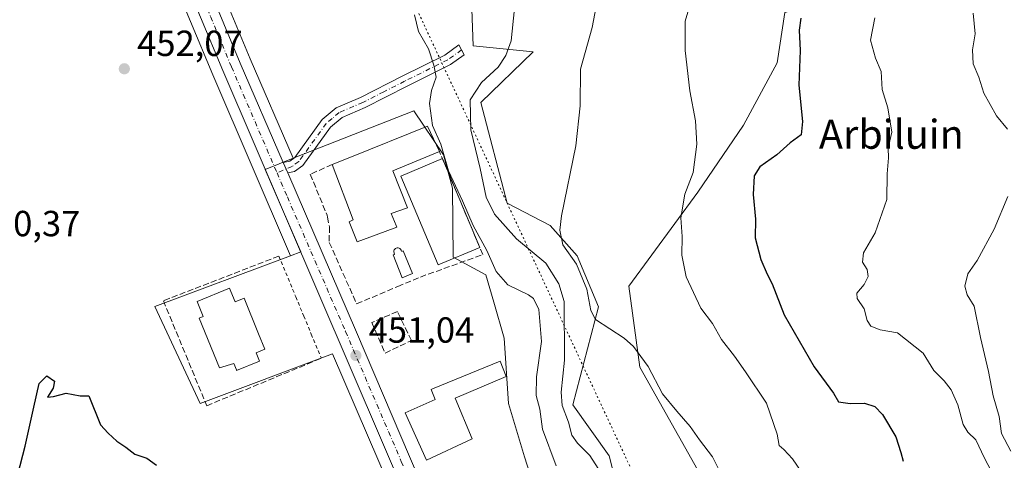
# Model space of a CAD drawing. Units: metres. Extents: x 573337 to 576778, y 4728821 to 4731171.
# Drawn here: x 575852 to 576124, y 4729306 to 4729428 of the extents above; entities that cross this region are included whole.
import ezdxf
from ezdxf.enums import TextEntityAlignment as Align

# ---------------------------------------------------------------- set-up
doc = ezdxf.new("R2010")
doc.units = ezdxf.units.M
doc.header["$MEASUREMENT"] = 0
for name, pattern in [('DGN Style 2', [1.6480167562047852, 0.988810053722871, -0.6592067024819142]), ('DGN Style 3', [2.307223458686699, 1.648016756204785, -0.6592067024819142]), ('DGN Style 4', [2.6384748266838614, 1.318413404963828, -0.6592067024819142, 0.001648016756204785, -0.6592067024819142]), ('DGN Style 5', [1.1536117293433497, 0.4944050268614355, -0.6592067024819142])]:
    doc.linetypes.add(name, pattern=pattern)
for name, color, linetype, lineweight in [('Alambrada', 7, 'DGN Style 2', 0), ('Camino Cxs', 7, 'Continuous', 0), ('Camino eje', 30, 'DGN Style 4', 13), ('Carretera de calzada única Cxs', 7, 'Continuous', 13), ('Carretera de calzada única eje', 7, 'DGN Style 4', 0), ('Cultivos herbáceos CxS', 92, 'Continuous', 0), ('Cultivos leñosos CxS', 92, 'Continuous', 0), ('Curva de nivel maestra', 30, 'Continuous', 30), ('Curva de nivel normal', 30, 'Continuous', 0), ('Edificación Cxs', 1, 'Continuous', 13), ('Matorral CxS', 135, 'Continuous', 0), ('Muro lineal', 1, 'DGN Style 3', 13), ('Núcleo urbano CxS', 7, 'Continuous', 0), ('Pastizal CxS', 92, 'Continuous', 0), ('Piscina CxS', 4, 'Continuous', 0), ('Pista deportiva Cxs', 7, 'Continuous', 0), ('Punto de cota en terreno', 7, 'Continuous', 0), ('Rótulo de punto de cota en terreno', 7, 'Continuous', 0), ('Tendido', 6, 'Continuous', 0), ('Texto cartográfico', 7, 'Continuous', 0), ('Vía pecuaria eje', 92, 'DGN Style 5', 0)]:
    doc.layers.add(name, color=color, linetype=linetype, lineweight=lineweight)
doc.styles.add('Style-Arial', font='txt')

# ---------------------------------------------------------------- blocks, each defined once
blk = doc.blocks.new('*U17')
at = {"layer": 'Matorral CxS', "color": 135, "linetype": 'Continuous', "lineweight": 0}
blk.add_polyline3d([(576111.1256999997, 4729144.953299999, 458.7448000000004), (576099.2982999999, 4729162.9977, 461.5874999999942), (576085.8859000001, 4729183.569900001, 464.7837), (576084.6503, 4729185.4365, 465.0825999999943), (576084.6426999997, 4729185.447899999, 465.084400000007), (576082.3037, 4729186.074899999, 464.9587000000029), (576077.7119000005, 4729188.062100001, 465.122199999998), (576076.2605, 4729188.2347, 465.0062999999937), (576083.7701000003, 4729198.6863, 467.2666000000027), (576073.0343000004, 4729230.680299999, 467.6039000000019), (576079.6697000006, 4729241.206700001, 469.7832000000053), (576063.3680999996, 4729262.8585, 465.9361999999965), (576054.0268999999, 4729281.785499999, 464.2544999999955), (576044.4363000002, 4729296.172900001, 464.0095000000001), (576039.6162999999, 4729303.3881, 463.7988000000041), (576023.6562999999, 4729331.741699999, 464.5114999999933), (576020.5460999999, 4729354.139900001, 466.8222999999998), (576039.6179000001, 4729380.103900001, 470.3117000000057), (576052.2220999999, 4729398.5305, 472.2051000000066), (576061.5453000005, 4729415.781300001, 473.7449999999953), (576063.6047, 4729429.649499999, 474.3000000000029)], dxfattribs=at)
blk = doc.blocks.new('5PATER')
at = {"layer": 'Cultivos leñosos CxS', "linetype": 'Continuous', "lineweight": 0}
h = blk.add_hatch(color=51, dxfattribs=at)
edge = h.paths.add_edge_path()
edge.add_ellipse((0, 0), major_axis=(-0.1095731443231308, -0.1110710700762829), ratio=0.9994222409660322, start_angle=0, end_angle=360)
blk = doc.blocks.new('*U29')
at = {"layer": 'Carretera de calzada única Cxs', "color": 7, "linetype": 'Continuous', "lineweight": 13}
for points in [[(575901.7600999996, 4729443.390100001, 453.1233999999968), (575913.3201000001, 4729415.6501, 453.0339999999997), (575925.1700999998, 4729388.2601, 452.5486999999994), (575926.4200999998, 4729385.360099999, 452.4833999999974), (575945.4200999998, 4729341.4301, 452.639599999995), (575974.9801000003, 4729272.1501, 450.2072000000044), (575997.8300999999, 4729216.6801, 450.3310999999958), (576001.6101000002, 4729207.9801, 450.795499999993), (576003.4301000005, 4729203.800100001, 450.7654000000039), (576013.5701000001, 4729180.380100001, 455.9070999999968), (576025.6700999998, 4729154.4001, 451.1346000000049), (576038.6901000004, 4729127.460100001, 450.132700000002)], [(576032.4600999998, 4729128.3301, 449.763300000006), (576020.9200999998, 4729152.1501, 450.110799999995), (576008.7801000001, 4729178.2301, 461.5963000000047), (575993.0100999996, 4729214.6501, 449.7627000000066), (575970.1401000004, 4729270.110099999, 450.5810999999958), (575908.5000999998, 4729413.590100001, 453.0319000000018), (575896.1901000004, 4729443.140100001, 452.8853999999993)]]:
    blk.add_polyline3d(points, dxfattribs=at)

msp = doc.modelspace()

# ---------------------------------------------------------------- linework, layer by layer
at = {"layer": 'Alambrada', "color": 7, "linetype": 'DGN Style 2', "lineweight": 0}
msp.add_polyline3d([(575923.9801000003, 4729362.4101, 452.5957000000053), (575928.6401000004, 4729351.220100001, 451.6913999999961), (575930.8501000004, 4729345.890100001, 451.5838999999978), (575932.9200999998, 4729340.9101, 451.6603999999934), (575935.7100999998, 4729334.2401, 451.5706000000064)], dxfattribs=at)
at = {"layer": 'Camino Cxs', "color": 7, "linetype": 'Continuous', "lineweight": 0, "extrusion": (0.008183259442436063, -0.01898516190645167, 0.9997862761071907), "elevation": -84622.80477058268, "flags": 128}
msp.add_lwpolyline([(2400916.625056562, 4114269.761558957), (2400916.625056562, 4114272.92016056)], dxfattribs=at)
at = {"layer": 'Camino Cxs', "color": 7, "linetype": 'Continuous', "lineweight": 0}
msp.add_polyline3d([(575926.4200999998, 4729385.360099999, 452.4833999999974), (575925.1700999998, 4729388.2601, 452.5486999999994), (575927.0301000001, 4729388.620100001, 452.5635000000038), (575928.3501000004, 4729389.630100001, 452.6389000000054), (575935.9301000005, 4729400.100099999, 453.0610000000015), (575939.8000999996, 4729403.360099999, 453.2255000000005), (575946.5201000003, 4729406.220100001, 453.5761000000057), (575958.0000999998, 4729412.050100001, 454.3628999999929), (575969.8000999996, 4729417.9001, 456.5381000000052), (575973.6596999997, 4729420.675100001, 457.9343999999983), (575975.1524999999, 4729417.9497, 458.4018000000069), (575971.3901000004, 4729415.2501, 457.5694999999978), (575959.3901000004, 4729409.300100001, 454.3772999999928), (575947.8300999999, 4729403.420100001, 453.5363000000071), (575941.4301000005, 4729400.700099999, 453.1796999999933), (575938.2100999998, 4729397.9801, 452.956600000005), (575930.5900999998, 4729387.460100001, 452.7204999999958), (575928.3300999999, 4729385.7301, 452.5522999999957)], close=True, dxfattribs=at)
msp.add_polyline3d([(575925.1700999998, 4729388.2601, 452.5486999999994), (575927.0301000001, 4729388.620100001, 452.5635000000038), (575928.3501000004, 4729389.630100001, 452.6389000000054), (575935.9301000005, 4729400.100099999, 453.0610000000015), (575939.8000999996, 4729403.360099999, 453.2255000000005), (575946.5201000003, 4729406.220100001, 453.5761000000057), (575958.0000999998, 4729412.050100001, 454.3628999999929), (575969.8000999996, 4729417.9001, 456.5381000000052), (575973.6596999997, 4729420.675100001, 457.9343999999983), (575975.1524999999, 4729417.9497, 458.4018000000069), (575971.3901000004, 4729415.2501, 457.5694999999978), (575959.3901000004, 4729409.300100001, 454.3772999999928), (575947.8300999999, 4729403.420100001, 453.5363000000071), (575941.4301000005, 4729400.700099999, 453.1796999999933), (575938.2100999998, 4729397.9801, 452.956600000005), (575930.5900999998, 4729387.460100001, 452.7204999999958), (575928.3300999999, 4729385.7301, 452.5522999999957), (575926.4200999998, 4729385.360099999, 452.4833999999974)], dxfattribs=at)
at = {"layer": 'Camino eje', "color": 30, "linetype": 'DGN Style 4', "lineweight": 13}
msp.add_polyline3d([(575974.4071000004, 4729419.3103, 458.1016999999993), (575970.5950999996, 4729416.575099999, 456.9294999999984), (575958.6951000001, 4729410.675100001, 454.3671000000032), (575952.9550999999, 4729407.7601, 453.8797999999952), (575947.1750999996, 4729404.8201, 453.5500999999931), (575940.6151000002, 4729402.030099999, 453.1941999999981), (575938.6801000005, 4729400.4001, 453.078999999998), (575937.0701000001, 4729399.040100001, 452.9790999999968), (575929.4700999996, 4729388.545100001, 452.6587), (575927.6801000005, 4729387.175100001, 452.5181000000011), (575923.4698999999, 4729385.382300001, 452.493100000007)], dxfattribs=at)
at = {"layer": 'Carretera de calzada única Cxs', "color": 7, "linetype": 'Continuous', "lineweight": 13, "extrusion": (0.008183259442436063, -0.01898516190645167, 0.9997862761071907), "elevation": -84622.80477058268, "flags": 128}
msp.add_lwpolyline([(2400916.625056562, 4114269.761558957), (2400916.625056562, 4114272.92016056)], dxfattribs=at)
at = {"layer": 'Carretera de calzada única Cxs', "color": 7, "linetype": 'Continuous', "lineweight": 13}
for points in [[(575894.9533000002, 4729490.2305, 453.3542000000016), (575893.7669000002, 4729487.1063, 453.1404999999941), (575892.6448999997, 4729479.772500001, 452.9958000000043), (575892.2600999996, 4729477.380100001, 453.0032999999967), (575892.1601, 4729473.960100001, 453.0543000000035), (575892.4401000004, 4729471.4901, 453.071299999996), (575896.0000999998, 4729456.840100001, 453.0292000000045), (575901.7600999996, 4729443.390100001, 453.1233999999968), (575913.3201000001, 4729415.6501, 453.0339999999997), (575925.1700999998, 4729388.2601, 452.5486999999994)], [(576033.5299000005, 4729124.140100001, 449.7476000000024), (576032.4600999998, 4729128.3301, 449.763300000006), (576020.9200999998, 4729152.1501, 450.110799999995), (576008.7801000001, 4729178.2301, 461.5963000000047), (575993.0100999996, 4729214.6501, 449.7627000000066), (575970.1401000004, 4729270.110099999, 450.5810999999958), (575908.5000999998, 4729413.590100001, 453.0319000000018), (575896.1901000004, 4729443.140100001, 452.8853999999993), (575888.9600999998, 4729458.190099999, 452.9918999999937), (575886.3000999996, 4729462.4301, 453.0304000000033), (575882.6201, 4729467.290100001, 453.0593999999983), (575879.1201, 4729471.0101, 453.0623000000051), (575877.1700999998, 4729472.690099999, 453.0605999999971), (575874.7301000003, 4729474.380100001, 453.1132000000071), (575868.4401000004, 4729477.890100001, 453.3191999999981), (575865.5301000001, 4729479.9301, 453.4049999999989), (575863.8901000004, 4729481.8201, 453.1833999999944), (575862.2301000003, 4729484.585100001, 453.0427999999956)], [(575926.4200999998, 4729385.360099999, 452.4833999999974), (575945.4200999998, 4729341.4301, 452.639599999995), (575974.9801000003, 4729272.1501, 450.2072000000044), (575997.8300999999, 4729216.6801, 450.3310999999958), (576001.6101000002, 4729207.9801, 450.795499999993)]]:
    msp.add_polyline3d(points, dxfattribs=at)
at = {"layer": 'Carretera de calzada única eje', "color": 7, "linetype": 'DGN Style 4', "lineweight": 0}
for points in [[(575888.5701000001, 4729468.7401, 453.0264000000025), (575892.4801000003, 4729457.5101, 452.9602000000014), (575896.0800999999, 4729449.9901, 452.9434999999939), (575898.9801000003, 4729443.2601, 453.008799999996), (575905.1201, 4729428.4901, 453.1319999999978), (575910.9101, 4729414.610099999, 452.9863999999943), (575923.4698999999, 4729385.382300001, 452.493100000007)], [(575923.4698999999, 4729385.382300001, 452.493100000007), (575926.3201000001, 4729378.7501, 452.3942999999999), (575942.3701, 4729341.6501, 451.6049999999959), (575957.7801000001, 4729305.770099999, 452.7406999999948), (575972.5701000001, 4729271.130100001, 450.1922999999952), (575983.9801000003, 4729243.4001, 450.0693000000028), (575995.4200999998, 4729215.670100001, 449.9818999999989), (575999.5928999997, 4729206.029100001, 450.3666999999987)]]:
    msp.add_polyline3d(points, dxfattribs=at)
at = {"layer": 'Cultivos herbáceos CxS', "color": 92, "linetype": 'Continuous', "lineweight": 0}
for points in [[(575856.6892999997, 4729493.120100001, 452.6964000000008), (575856.8016999997, 4729489.662699999, 452.7246000000014), (575856.8457000004, 4729489.2391, 452.726999999999), (575856.9424999999, 4729488.847100001, 452.7335000000021), (575857.7125000004, 4729486.437100001, 452.7618999999977), (575857.7511, 4729486.324100001, 452.7617999999929), (575857.9851000002, 4729485.8281, 452.7642999999953), (575861.3180999998, 4729480.275900001, 452.8368999999948), (575861.6080999998, 4729479.8729, 452.8459000000003), (575863.2642999999, 4729477.9639, 452.8839000000008), (575863.6017000005, 4729477.631899999, 452.8861999999936), (575863.8081, 4729477.4737, 452.8867000000028), (575866.7181000002, 4729475.433700001, 452.8567999999942), (575866.9590999996, 4729475.281300001, 452.860799999995), (575873.1413000004, 4729471.8311, 452.9472999999998), (575875.3318999996, 4729470.314099999, 452.9416000000056), (575877.0428999999, 4729468.8399, 452.9593000000023), (575880.3252999998, 4729465.351299999, 452.8798999999999), (575883.8289000001, 4729460.724099999, 452.7934999999998), (575886.3290999997, 4729456.7389, 452.7382000000071), (575893.4515000005, 4729441.912900001, 452.6022999999987), (575905.7373000003, 4729412.4213, 452.7734999999957), (575927.1737000003, 4729362.5233, 452.1540999999997)], [(576098.1195, 4729491.754100001, 481.2706999999937), (576077.1819000002, 4729489.5911, 477.6877999999998), (576046.8378999997, 4729486.002699999, 474.7642000000051), (576023.9118999997, 4729481.951500001, 470.570200000002), (576016.4596999995, 4729476.030300001, 467.9082000000053), (575991.4380999999, 4729475.7827, 463.1171999999933), (575975.7023, 4729471.616900001, 461.4061999999976), (575976.5006999997, 4729450.836100001, 460.1563000000024), (575977.6360999999, 4729420.4551, 458.2023999999947), (575994.1731000004, 4729418.755899999, 461.2902000000031), (575979.7477000002, 4729404.831300001, 460.5764000000054), (575987.0059000002, 4729377.0055, 462.0567000000011), (575998.8790999996, 4729370.9069, 464.3752999999998), (576006.3623000003, 4729362.487299999, 465.1333000000013), (576012.1776999999, 4729348.4561, 465.1873999999953), (576005.1514999997, 4729321.353700001, 460.7546000000002), (576015.1945000002, 4729307.3213, 461.5583000000043), (576022.6930999998, 4729277.8003, 461.3098000000027), (576031.1615000004, 4729267.5165, 462.483699999997), (576047.4937000005, 4729261.467300001, 462.7783999999957), (576063.3680999996, 4729262.8585, 465.9361999999965)], [(576098.1195, 4729491.754100001, 481.2706999999937), (576093.1958999997, 4729461.2249, 479.6828999999998), (576100.5406999998, 4729442.891899999, 481.3891000000004), (576082.8047000002, 4729434.847899999, 477.2260999999999), (576063.6047, 4729429.649499999, 474.3000000000029), (576061.5453000005, 4729415.781300001, 473.7449999999953), (576052.2220999999, 4729398.5305, 472.2051000000066), (576039.6179000001, 4729380.103900001, 470.3117000000057), (576020.5460999999, 4729354.139900001, 466.8222999999998), (576023.6562999999, 4729331.741699999, 464.5114999999933), (576039.6162999999, 4729303.3881, 463.7988000000041), (576044.4363000002, 4729296.172900001, 464.0095000000001), (576054.0268999999, 4729281.785499999, 464.2544999999955), (576063.3680999996, 4729262.8585, 465.9361999999965)], [(576063.6047, 4729429.649499999, 474.3000000000029), (576061.5453000005, 4729415.781300001, 473.7449999999953), (576052.2220999999, 4729398.5305, 472.2051000000066), (576039.6179000001, 4729380.103900001, 470.3117000000057), (576020.5460999999, 4729354.139900001, 466.8222999999998), (576023.6562999999, 4729331.741699999, 464.5114999999933), (576039.6162999999, 4729303.3881, 463.7988000000041), (576044.4363000002, 4729296.172900001, 464.0095000000001), (576054.0268999999, 4729281.785499999, 464.2544999999955), (576063.3680999996, 4729262.8585, 465.9361999999965), (576047.4937000005, 4729261.467300001, 462.7783999999957), (576031.1615000004, 4729267.5165, 462.483699999997), (576022.6930999998, 4729277.8003, 461.3098000000027), (576015.1945000002, 4729307.3213, 461.5583000000043), (576005.1514999997, 4729321.353700001, 460.7546000000002), (576012.1776999999, 4729348.4561, 465.1873999999953), (576006.3623000003, 4729362.487299999, 465.1333000000013), (575998.8790999996, 4729370.9069, 464.3752999999998), (575987.0059000002, 4729377.0055, 462.0567000000011), (575979.7477000002, 4729404.831300001, 460.5764000000054), (575994.1731000004, 4729418.755899999, 461.2902000000031), (575977.6360999999, 4729420.4551, 458.2023999999947), (575976.5006999997, 4729450.836100001, 460.1563000000024)], [(575893.4515000005, 4729441.912900001, 452.6022999999987), (575905.7373000003, 4729412.4213, 452.7734999999957), (575927.1737000003, 4729362.5233, 452.1540999999997), (575889.7401000002, 4729348.5153, 451.1760000000068), (575902.2903000005, 4729321.784700001, 450.6248000000051), (575938.7889, 4729335.486500001, 451.3383000000031), (575954.9479, 4729297.8729, 450.7691999999952), (575887.3976999996, 4729269.6139, 449.1238000000012), (575886.9873000003, 4729269.442100001, 449.1201000000001), (575890.9282999998, 4729260.0219, 448.8659999999945), (575916.8444999997, 4729198.0725, 448.230899999995), (575917.9649, 4729195.394500001, 448.196299999996), (575918.2395000001, 4729195.509299999, 448.1974999999948), (575985.9738999996, 4729223.843900001, 449.4878999999929), (575990.2468999998, 4729213.4823, 449.3554000000004), (576004.682, 4729180.1446, 449.311600000001), (576006.0270999996, 4729177.038100001, 449.3515999999945), (576006.0603999998, 4729176.9641, 449.3536000000022), (576018.2103000004, 4729150.863100001, 449.6248999999953), (576022.0861999998, 4729142.862500001, 449.4835000000021)], [(575927.1737000003, 4729362.5233, 452.1540999999997), (575889.7401000002, 4729348.5153, 451.1760000000068), (575902.2903000005, 4729321.784700001, 450.6248000000051), (575938.7889, 4729335.486500001, 451.3383000000031), (575954.9479, 4729297.8729, 450.7691999999952), (575887.3976999996, 4729269.6139, 449.1238000000012), (575886.9873000003, 4729269.442100001, 449.1201000000001), (575890.9282999998, 4729260.0219, 448.8659999999945), (575916.8444999997, 4729198.0725, 448.230899999995), (575917.9649, 4729195.394500001, 448.196299999996), (575918.2395000001, 4729195.509299999, 448.1974999999948), (575985.9738999996, 4729223.843900001, 449.4878999999929), (575990.2468999998, 4729213.4823, 449.3554000000004), (576004.682, 4729180.1446, 449.311600000001), (576006.0270999996, 4729177.038100001, 449.3515999999945), (576006.0603999998, 4729176.9641, 449.3536000000022), (576018.2103000004, 4729150.863100001, 449.6248999999953), (576022.0861999998, 4729142.862500001, 449.4835000000021)]]:
    msp.add_polyline3d(points, dxfattribs=at)
at = {"layer": 'Curva de nivel maestra', "color": 30, "linetype": 'Continuous', "lineweight": 30, "flags": 128}
for points, elevation in [([(576068.0099999999, 4729428.110099999), (576067.6299999999, 4729424.7601), (576067.8399999999, 4729419.110099999), (576067.5099999999, 4729409.5601), (576068.5599999996, 4729399.5601), (576068.1200000001, 4729395.890100001), (576065.1500000004, 4729393.630100001), (576061.4100000003, 4729390.3201), (576056.7599999999, 4729387.0601), (576055.2000000002, 4729384.5601), (576054.9400000004, 4729379.460100001), (576055.5700000003, 4729372.620100001), (576055.4100000003, 4729367.440099999), (576056.9900000002, 4729361.5101), (576058.7199999997, 4729357.4001), (576060.1399999997, 4729354.770099999), (576063.5, 4729346.2401), (576071.6900000004, 4729331.890100001), (576077.0800000001, 4729324.5601), (576078.4600000001, 4729322.170100001), (576081.6399999997, 4729321.720100001), (576085.6399999997, 4729321.880100001), (576088.4900000002, 4729320.890100001), (576090.5899999999, 4729318.720100001), (576094.2999999998, 4729312.5701), (576095.7000000002, 4729308.2301), (576096.3099999996, 4729305.8301)], 475), ([(575851.9299999997, 4729302.1801), (575853.9400000004, 4729309.960100001), (575856.3200000003, 4729320.7401), (575857.8499999996, 4729327.2601), (575859.9699999997, 4729329.380100001), (575862.0199999996, 4729327.9301), (575861.6799999997, 4729325.9801), (575860.1399999997, 4729323.520099999), (575861.7599999999, 4729323.6601), (575865.25, 4729324.5801), (575869.1200000001, 4729323.870100001), (575871.5300000003, 4729323.860099999), (575874.75, 4729315.880100001), (575876.8899999997, 4729313.600099999), (575879.2100000001, 4729311.390100001), (575881.7699999996, 4729309.690099999), (575884.2300000004, 4729307.7601), (575887.5700000003, 4729306.6501), (575890.1600000003, 4729304.770099999)], 450)]:
    msp.add_lwpolyline(points, dxfattribs=dict(at, elevation=elevation))
at = {"layer": 'Curva de nivel normal', "color": 30, "linetype": 'Continuous', "lineweight": 0, "flags": 128}
for points, elevation in [([(576013.0099999999, 4729439.0701), (576010.5, 4729425.530099999), (576007.2300000004, 4729413.970100001), (576007.1299999999, 4729403.890100001), (576005.9900000002, 4729392.8101), (576002, 4729373.520099999), (576001.4900000002, 4729369.5601), (576002.3300000001, 4729365.5001), (576006.1299999999, 4729360.200099999), (576008.9900000002, 4729353.280099999), (576010.1100000005, 4729347.450099999), (576011.3799999999, 4729344.9301), (576019.29, 4729339.7401), (576021.8799999999, 4729337.4901), (576025.9100000003, 4729332.0001), (576029.8600000005, 4729324.4101), (576033.8600000005, 4729319.6501), (576037.5199999996, 4729315.4101), (576040.0499999998, 4729311.770099999), (576043.6699999999, 4729307.0601), (576047.4600000001, 4729299.4801)], 465), ([(575989.0099999999, 4729430.700099999), (575988.0599999996, 4729421.8301), (575986.6500000004, 4729417.7401), (575984.5199999996, 4729414.5601), (575979.8700000001, 4729410.340100001), (575976.7599999999, 4729405.520099999), (575976.9800000004, 4729397.300100001), (575979.5099999999, 4729386.5601), (575981.1900000004, 4729378.690099999), (575983.5, 4729373.950099999), (575989.5300000003, 4729367.200099999), (575997.6399999997, 4729360.450099999), (576001.2800000003, 4729354.800100001), (576002.7000000002, 4729349.890100001), (576002.8600000005, 4729333.700099999), (576001.9000000004, 4729324.9001), (576002.2000000002, 4729321.200099999), (576003.9600000001, 4729316.630100001), (576004.8600000005, 4729313.0601), (576006.3700000001, 4729310.800100001), (576009.8200000003, 4729307.420100001), (576012.9100000003, 4729302.520099999)], 460), ([(576069.7000000002, 4729300.7401), (576065.7599999999, 4729306.450099999), (576063.3600000005, 4729309.0601), (576062.0700000003, 4729310.140100001), (576061.5, 4729313.2601), (576058.5999999996, 4729321.870100001), (576052.7599999999, 4729330.5001), (576049.7599999999, 4729334.780099999), (576046.1399999997, 4729339.4301), (576043.7000000002, 4729343.860099999), (576040.4400000004, 4729348.0601), (576036.3600000005, 4729356.690099999), (576035.25, 4729362.6501), (576035.2599999999, 4729367.850099999), (576034.9100000003, 4729373.0101), (576036, 4729379.4801), (576038.3399999999, 4729385.450099999), (576039.3499999996, 4729393.280099999), (576039.0199999996, 4729399.7601), (576037.3700000001, 4729408.040100001), (576036.1600000003, 4729419.1801), (576036.1699999999, 4729427.2401), (576037.6200000001, 4729432.220100001)], 470), ([(575961.4400000004, 4729429.030099999), (575962.5099999999, 4729424.360099999), (575965.2999999998, 4729419.630100001), (575966.79, 4729415.120100001), (575967.4400000004, 4729411.780099999), (575966.1500000004, 4729408.1501), (575965.54, 4729404.530099999), (575966.3399999999, 4729398.470100001), (575968.6900000004, 4729393.280099999), (575970.8399999999, 4729385.9901), (575974.6600000003, 4729377.6601), (575977.5700000003, 4729370.9001), (575981.3399999999, 4729363.970100001), (575983.9400000004, 4729358.140100001), (575987.1500000004, 4729354.460100001), (575992.9100000003, 4729351.7601), (575994.2400000002, 4729350.7601), (575995.75, 4729347.6501), (575996.4900000002, 4729338.840100001), (575995.0700000003, 4729329.090100001), (575995, 4729323.970100001), (575996.0199999996, 4729320.200099999), (575996.7800000003, 4729314.640100001), (576000.4800000004, 4729304.5701)], 455), ([(576121.4100000003, 4729301.5801), (576118.7599999999, 4729306.6601), (576116.3600000005, 4729311.710100001), (576114.1299999999, 4729313.8201), (576112.9000000004, 4729315.9801), (576111.4100000003, 4729321.4101), (576109.5700000003, 4729325.5601), (576107.5899999999, 4729328.0001), (576104.8099999996, 4729330.8201), (576101.8399999999, 4729335.6601), (576094.7400000002, 4729341.290100001), (576089.9800000004, 4729342.120100001), (576087.4100000003, 4729343.090100001), (576086.3300000001, 4729344.670100001), (576085.5499999998, 4729347.890100001), (576083.5999999996, 4729350.7501), (576083.54, 4729352.220100001), (576085.5599999996, 4729354.540100001), (576086.6299999999, 4729356.7601), (576086.4100000003, 4729358.7501), (576085.0999999996, 4729360.770099999), (576085.3899999997, 4729363.300100001), (576088.5700000003, 4729368.850099999), (576091.8200000003, 4729378.0601), (576091.8700000001, 4729385.090100001), (576092.25, 4729389.4901), (576092.1399999997, 4729392.2301), (576093.2100000001, 4729396.600099999), (576092.0300000003, 4729403.370100001), (576090.5300000003, 4729408.420100001), (576090.1900000004, 4729413.380100001), (576088.6399999997, 4729417.020099999), (576087.3300000001, 4729422.0001), (576088.4600000001, 4729428.130100001)], 480), ([(576115.5999999996, 4729429.4801), (576116.1900000004, 4729423.770099999), (576115.4000000004, 4729419.3201), (576115.6600000003, 4729415.420100001), (576117.1500000004, 4729411.8201), (576118.5800000001, 4729407.340100001), (576122.0599999996, 4729401.0801), (576125.0599999996, 4729397.4001)], 485), ([(576125.1500000004, 4729378.890100001), (576121.4600000001, 4729369.890100001), (576116.7100000001, 4729361.220100001), (576114.1299999999, 4729357.5601), (576113.3600000005, 4729354.170100001), (576113.9299999997, 4729351.7301), (576115.9100000003, 4729348.6501), (576117.6900000004, 4729339.9301), (576119.8099999996, 4729330.5601), (576121.1200000001, 4729323.890100001), (576122.8399999999, 4729318.130100001), (576123.4900000002, 4729313.4901), (576126.0599999996, 4729308.5601)], 485)]:
    msp.add_lwpolyline(points, dxfattribs=dict(at, elevation=elevation))
at = {"layer": 'Edificación Cxs', "color": 1, "linetype": 'Continuous', "lineweight": 13, "flags": 128}
for points, elevation in [([(575950.8000999996, 4729368.280099999), (575945.5500999996, 4729366.360099999), (575943.3901000004, 4729371.9101), (575944.5100999996, 4729372.420100001), (575938.6901000004, 4729387.6801), (575943.5701000001, 4729389.6501), (575965.0301000001, 4729398.300100001), (575968.2801000001, 4729391.3201), (575955.4501, 4729385.9801), (575959.5100999996, 4729375.710100001), (575955.0100999996, 4729374.220100001), (575956.3501000004, 4729370.890100001), (575956.5500999996, 4729370.370100001)], 457.815499999997), ([(575910.6901000004, 4729352.610099999), (575911.8701, 4729349.7601), (575914.3701, 4729350.770099999), (575918.3901000004, 4729340.9301), (575920.1001000004, 4729336.7301), (575917.6801000005, 4729335.7401), (575918.6201, 4729333.4301), (575912.3201000001, 4729330.850099999), (575912.2600999996, 4729331.0101), (575911.5500999996, 4729332.7601), (575907.5500999996, 4729331.590100001), (575901.9401000004, 4729345.3201), (575903.0500999996, 4729345.770099999), (575901.3901000004, 4729349.880100001), (575910.3201000001, 4729353.530099999)], 454.9434000000037), ([(575977.3101000004, 4729311.9801), (575964.7301000003, 4729306.1601), (575958.8201000001, 4729319.1501), (575967.1601, 4729322.8301), (575966.0301000001, 4729325.6501), (575966.3901000004, 4729325.790100001), (575985.0500999996, 4729333.4001), (575986.7100999998, 4729329.1601), (575972.6601, 4729323.220100001)], 458.0761999999958)]:
    msp.add_lwpolyline(points, close=True, dxfattribs=dict(at, elevation=elevation))
at = {"layer": 'Edificación Cxs', "color": 1, "linetype": 'Continuous', "lineweight": 13}
for points in [[(575938.6901000004, 4729387.6801, 454.8315000000002), (575943.5701000001, 4729389.6501, 455.6683000000049), (575965.0301000001, 4729398.300100001, 455.9397000000026), (575968.2801000001, 4729391.3201, 457.2247000000062)], [(575968.2801000001, 4729391.3201, 457.2247000000062), (575955.4501, 4729385.9801, 456.8699999999953), (575959.5100999996, 4729375.710100001, 454.5911999999954), (575955.0100999996, 4729374.220100001, 457.815499999997), (575956.3501000004, 4729370.890100001, 455.7274999999936), (575956.5500999996, 4729370.370100001, 455.420299999998), (575950.8000999996, 4729368.280099999, 456.840400000001)], [(575950.8000999996, 4729368.280099999, 456.840400000001), (575945.5500999996, 4729366.360099999, 455.6491999999998), (575943.3901000004, 4729371.9101, 456.7462999999989), (575944.5100999996, 4729372.420100001, 457.7296999999963), (575938.6901000004, 4729387.6801, 454.8315000000002)], [(575910.6901000004, 4729352.610099999, 453.4691000000021), (575911.8701, 4729349.7601, 454.204700000002), (575914.3701, 4729350.770099999, 453.0951999999961), (575918.3901000004, 4729340.9301, 453.3228999999993), (575920.1001000004, 4729336.7301, 453.5731999999989), (575917.6801000005, 4729335.7401, 454.757500000007), (575918.6201, 4729333.4301, 454.9434000000037), (575912.3201000001, 4729330.850099999, 454.3856999999989), (575912.2600999996, 4729331.0101, 454.4256000000024), (575911.5500999996, 4729332.7601, 454.8937000000006), (575907.5500999996, 4729331.590100001, 453.6570999999968), (575901.9401000004, 4729345.3201, 453.8371000000043), (575903.0500999996, 4729345.770099999, 454.0372000000062), (575901.3901000004, 4729349.880100001, 452.9073999999965), (575910.3201000001, 4729353.530099999, 453.2951999999932), (575910.6901000004, 4729352.610099999, 453.4691000000021)], [(575977.3101000004, 4729311.9801, 451.5239000000002), (575964.7301000003, 4729306.1601, 455.3892999999953), (575958.8201000001, 4729319.1501, 456.4315000000061), (575967.1601, 4729322.8301, 454.6049000000058), (575966.0301000001, 4729325.6501, 453.2780000000057), (575966.3901000004, 4729325.790100001, 453.3427999999985), (575985.0500999996, 4729333.4001, 456.4903000000049), (575986.7100999998, 4729329.1601, 458.0761999999959), (575972.6601, 4729323.220100001, 453.4416000000056), (575977.3101000004, 4729311.9801, 451.5239000000002)]]:
    msp.add_polyline3d(points, dxfattribs=at)
at = {"layer": 'Matorral CxS', "color": 135, "linetype": 'Continuous', "lineweight": 0}
msp.add_polyline3d([(576098.1195, 4729491.754100001, 481.2706999999937), (576093.1958999997, 4729461.2249, 479.6828999999998), (576100.5406999998, 4729442.891899999, 481.3891000000004), (576082.8047000002, 4729434.847899999, 477.2260999999999), (576063.6047, 4729429.649499999, 474.3000000000029), (576061.5453000005, 4729415.781300001, 473.7449999999953), (576052.2220999999, 4729398.5305, 472.2051000000066), (576039.6179000001, 4729380.103900001, 470.3117000000057), (576020.5460999999, 4729354.139900001, 466.8222999999998), (576023.6562999999, 4729331.741699999, 464.5114999999933), (576039.6162999999, 4729303.3881, 463.7988000000041), (576044.4363000002, 4729296.172900001, 464.0095000000001), (576054.0268999999, 4729281.785499999, 464.2544999999955), (576063.3680999996, 4729262.8585, 465.9361999999965)], dxfattribs=at)
at = {"layer": 'Muro lineal', "color": 1, "linetype": 'DGN Style 3', "lineweight": 13}
for points in [[(575938.6901000004, 4729387.6801, 454.8315000000002), (575932.6601, 4729385.0101, 452.9541999999929), (575937.2801000001, 4729373.720100001, 453.0754000000015), (575937.3901000004, 4729373.170100001, 453.0387999999948), (575937.9200999998, 4729370.5101, 453.130799999999), (575937.8901000004, 4729366.170100001, 452.8806000000041), (575945.4501, 4729349.2501, 452.766499999998), (575956.7801000001, 4729354.0101, 453.9182000000001), (575963.0301000001, 4729356.6501, 454.163400000005), (575980.2600999996, 4729362.840100001, 461.2296000000061), (575968.2801000001, 4729391.3201, 457.2247000000062)], [(575923.9801000003, 4729362.4101, 452.5957000000053), (575892.1001000004, 4729350.110099999, 452.2532999999967), (575904.0701000001, 4729321.140100001, 451.1812000000064), (575935.7100999998, 4729334.2401, 451.5706000000064)], [(575953.3000999996, 4729335.6601, 452.3358000000007), (575960.6001000004, 4729339.130100001, 452.1970000000001), (575956.7200999996, 4729347.100099999, 453.2789000000049), (575949.6700999998, 4729344.090100001, 453.6821999999956), (575953.3000999996, 4729335.6601, 452.3358000000007)]]:
    msp.add_polyline3d(points, dxfattribs=at)
at = {"layer": 'Núcleo urbano CxS', "color": 7, "linetype": 'Continuous', "lineweight": 0}
for points in [[(575856.6892999997, 4729493.120100001, 452.6964000000008), (575856.8016999997, 4729489.662699999, 452.7246000000014), (575856.8457000004, 4729489.2391, 452.726999999999), (575856.9424999999, 4729488.847100001, 452.7335000000021), (575857.7125000004, 4729486.437100001, 452.7618999999977), (575857.7511, 4729486.324100001, 452.7617999999929), (575857.9851000002, 4729485.8281, 452.7642999999953), (575861.3180999998, 4729480.275900001, 452.8368999999948), (575861.6080999998, 4729479.8729, 452.8459000000003), (575863.2642999999, 4729477.9639, 452.8839000000008), (575863.6017000005, 4729477.631899999, 452.8861999999936), (575863.8081, 4729477.4737, 452.8867000000028), (575866.7181000002, 4729475.433700001, 452.8567999999942), (575866.9590999996, 4729475.281300001, 452.860799999995), (575873.1413000004, 4729471.8311, 452.9472999999998), (575875.3318999996, 4729470.314099999, 452.9416000000056), (575877.0428999999, 4729468.8399, 452.9593000000023), (575880.3252999998, 4729465.351299999, 452.8798999999999), (575883.8289000001, 4729460.724099999, 452.7934999999998), (575886.3290999997, 4729456.7389, 452.7382000000071), (575893.4515000005, 4729441.912900001, 452.6022999999987), (575905.7373000003, 4729412.4213, 452.7734999999957), (575927.1737000003, 4729362.5233, 452.1540999999997)], [(575895.2389000002, 4729476.6119, 452.895399999994), (575895.1651, 4729474.085899999, 452.8785999999964), (575895.3997, 4729472.0153, 452.8619000000036), (575898.8563000001, 4729457.791300001, 452.8364000000002), (575904.5235000001, 4729444.557700001, 452.8518999999943), (575916.0815000003, 4729416.822699999, 453.1051000000007), (575927.9232999999, 4729389.4517, 452.6291000000056), (575927.9429000001, 4729389.406500001, 452.6266999999935)], [(575904.5235000001, 4729444.557700001, 452.8518999999943), (575916.0815000003, 4729416.822699999, 453.1051000000007), (575927.9232999999, 4729389.4517, 452.6291000000056), (575927.9429000001, 4729389.406500001, 452.6266999999935), (575920.1813000003, 4729386.346100001, 452.5100999999996), (575930.0856999997, 4729363.6129, 452.1187999999966), (575927.1737000003, 4729362.5233, 452.1540999999997), (575905.7373000003, 4729412.4213, 452.7734999999957), (575893.4515000005, 4729441.912900001, 452.6022999999987)], [(575954.9479, 4729297.8729, 450.7691999999952), (575938.7889, 4729335.486500001, 451.3383000000031), (575902.2903000005, 4729321.784700001, 450.6248000000051), (575889.7401000002, 4729348.5153, 451.1760000000068), (575927.1737000003, 4729362.5233, 452.1540999999997), (575930.0856999997, 4729363.6129, 452.1187999999966), (575920.1813000003, 4729386.346100001, 452.5100999999996), (575927.9429000001, 4729389.406500001, 452.6266999999935), (575961.2027000003, 4729402.5207, 454.2514999999985), (575969.4030999999, 4729390.318700001, 455.132700000002), (575971.9014999997, 4729381.119100001, 455.1031999999978), (575972.1142999995, 4729362.1501, 452.9567999999999), (575981.1086999997, 4729357.243100001, 453.7820000000065), (575983.2922999999, 4729349.674100001, 453.4103000000032), (575986.1347000003, 4729339.810699999, 453.0087000000058), (575987.3881000001, 4729321.7841, 451.6880999999995), (575991.7500999998, 4729307.0549, 451.6309000000037), (576000.4785000002, 4729279.779300001, 451.3640000000014)], [(576073.0343000004, 4729230.680299999, 467.6039000000019), (576068.3948999997, 4729229.892899999, 466.2796999999992), (576047.1293000003, 4729226.2839, 460.6408999999985), (576046.0049000002, 4729226.0931, 460.1251000000047), (576042.4824999999, 4729241.5921, 459.636599999998), (576032.6645000001, 4729254.1381, 459.353099999993), (576025.8563000001, 4729258.764900001, 457.6248999999953), (576023.2569000004, 4729260.531300001, 456.8693000000058), (576016.4951, 4729265.126300001, 453.8117999999959), (576015.7933, 4729265.6033, 453.4575000000041), (576000.4785000002, 4729279.779300001, 451.3640000000014), (575991.7500999998, 4729307.0549, 451.6309000000037), (575987.3881000001, 4729321.7841, 451.6880999999995), (575986.1347000003, 4729339.810699999, 453.0087000000058), (575983.2922999999, 4729349.674100001, 453.4103000000032), (575981.1086999997, 4729357.243100001, 453.7820000000065), (575972.1142999995, 4729362.1501, 452.9567999999999), (575971.9014999997, 4729381.119100001, 455.1031999999978), (575969.4030999999, 4729390.318700001, 455.132700000002), (575961.2027000003, 4729402.5207, 454.2514999999985), (575927.9429000001, 4729389.406500001, 452.6266999999935)], [(575927.9429000001, 4729389.406500001, 452.6266999999935), (575920.1813000003, 4729386.346100001, 452.5100999999996), (575930.0856999997, 4729363.6129, 452.1187999999966), (575927.1737000003, 4729362.5233, 452.1540999999997)], [(575927.9429000001, 4729389.406500001, 452.6266999999935), (575920.1813000003, 4729386.346100001, 452.5100999999996), (575930.0856999997, 4729363.6129, 452.1187999999966), (575927.1737000003, 4729362.5233, 452.1540999999997)], [(575927.1737000003, 4729362.5233, 452.1540999999997), (575889.7401000002, 4729348.5153, 451.1760000000068), (575902.2903000005, 4729321.784700001, 450.6248000000051), (575938.7889, 4729335.486500001, 451.3383000000031), (575954.9479, 4729297.8729, 450.7691999999952), (575887.3976999996, 4729269.6139, 449.1238000000012), (575886.9873000003, 4729269.442100001, 449.1201000000001), (575890.9282999998, 4729260.0219, 448.8659999999945), (575916.8444999997, 4729198.0725, 448.230899999995), (575917.9649, 4729195.394500001, 448.196299999996), (575918.2395000001, 4729195.509299999, 448.1974999999948), (575985.9738999996, 4729223.843900001, 449.4878999999929), (575990.2468999998, 4729213.4823, 449.3554000000004), (576004.682, 4729180.1446, 449.311600000001), (576006.0270999996, 4729177.038100001, 449.3515999999945), (576006.0603999998, 4729176.9641, 449.3536000000022), (576018.2103000004, 4729150.863100001, 449.6248999999953), (576022.0861999998, 4729142.862500001, 449.4835000000021)]]:
    msp.add_polyline3d(points, dxfattribs=at)
at = {"layer": 'Pastizal CxS', "color": 92, "linetype": 'Continuous', "lineweight": 0}
for points in [[(576098.1195, 4729491.754100001, 481.2706999999937), (576077.1819000002, 4729489.5911, 477.6877999999998), (576046.8378999997, 4729486.002699999, 474.7642000000051), (576023.9118999997, 4729481.951500001, 470.570200000002), (576016.4596999995, 4729476.030300001, 467.9082000000053), (575991.4380999999, 4729475.7827, 463.1171999999933), (575975.7023, 4729471.616900001, 461.4061999999976), (575976.5006999997, 4729450.836100001, 460.1563000000024), (575977.6360999999, 4729420.4551, 458.2023999999947), (575994.1731000004, 4729418.755899999, 461.2902000000031), (575979.7477000002, 4729404.831300001, 460.5764000000054), (575987.0059000002, 4729377.0055, 462.0567000000011), (575998.8790999996, 4729370.9069, 464.3752999999998), (576006.3623000003, 4729362.487299999, 465.1333000000013), (576012.1776999999, 4729348.4561, 465.1873999999953), (576005.1514999997, 4729321.353700001, 460.7546000000002), (576015.1945000002, 4729307.3213, 461.5583000000043), (576022.6930999998, 4729277.8003, 461.3098000000027), (576031.1615000004, 4729267.5165, 462.483699999997), (576047.4937000005, 4729261.467300001, 462.7783999999957), (576063.3680999996, 4729262.8585, 465.9361999999965)], [(575895.2389000002, 4729476.6119, 452.895399999994), (575895.1651, 4729474.085899999, 452.8785999999964), (575895.3997, 4729472.0153, 452.8619000000036), (575898.8563000001, 4729457.791300001, 452.8364000000002), (575904.5235000001, 4729444.557700001, 452.8518999999943), (575916.0815000003, 4729416.822699999, 453.1051000000007), (575927.9232999999, 4729389.4517, 452.6291000000056), (575927.9429000001, 4729389.406500001, 452.6266999999935)], [(575976.5006999997, 4729450.836100001, 460.1563000000024), (575977.6360999999, 4729420.4551, 458.2023999999947), (575994.1731000004, 4729418.755899999, 461.2902000000031), (575979.7477000002, 4729404.831300001, 460.5764000000054), (575987.0059000002, 4729377.0055, 462.0567000000011), (575998.8790999996, 4729370.9069, 464.3752999999998), (576006.3623000003, 4729362.487299999, 465.1333000000013), (576012.1776999999, 4729348.4561, 465.1873999999953), (576005.1514999997, 4729321.353700001, 460.7546000000002), (576015.1945000002, 4729307.3213, 461.5583000000043), (576022.6930999998, 4729277.8003, 461.3098000000027)], [(576000.4785000002, 4729279.779300001, 451.3640000000014), (575991.7500999998, 4729307.0549, 451.6309000000037), (575987.3881000001, 4729321.7841, 451.6880999999995), (575986.1347000003, 4729339.810699999, 453.0087000000058), (575983.2922999999, 4729349.674100001, 453.4103000000032), (575981.1086999997, 4729357.243100001, 453.7820000000065), (575972.1142999995, 4729362.1501, 452.9567999999999), (575971.9014999997, 4729381.119100001, 455.1031999999978), (575969.4030999999, 4729390.318700001, 455.132700000002), (575961.2027000003, 4729402.5207, 454.2514999999985), (575927.9429000001, 4729389.406500001, 452.6266999999935), (575927.9232999999, 4729389.4517, 452.6291000000056), (575916.0815000003, 4729416.822699999, 453.1051000000007), (575904.5235000001, 4729444.557700001, 452.8518999999943)], [(576073.0343000004, 4729230.680299999, 467.6039000000019), (576068.3948999997, 4729229.892899999, 466.2796999999992), (576047.1293000003, 4729226.2839, 460.6408999999985), (576046.0049000002, 4729226.0931, 460.1251000000047), (576042.4824999999, 4729241.5921, 459.636599999998), (576032.6645000001, 4729254.1381, 459.353099999993), (576025.8563000001, 4729258.764900001, 457.6248999999953), (576023.2569000004, 4729260.531300001, 456.8693000000058), (576016.4951, 4729265.126300001, 453.8117999999959), (576015.7933, 4729265.6033, 453.4575000000041), (576000.4785000002, 4729279.779300001, 451.3640000000014), (575991.7500999998, 4729307.0549, 451.6309000000037), (575987.3881000001, 4729321.7841, 451.6880999999995), (575986.1347000003, 4729339.810699999, 453.0087000000058), (575983.2922999999, 4729349.674100001, 453.4103000000032), (575981.1086999997, 4729357.243100001, 453.7820000000065), (575972.1142999995, 4729362.1501, 452.9567999999999), (575971.9014999997, 4729381.119100001, 455.1031999999978), (575969.4030999999, 4729390.318700001, 455.132700000002), (575961.2027000003, 4729402.5207, 454.2514999999985), (575927.9429000001, 4729389.406500001, 452.6266999999935)]]:
    msp.add_polyline3d(points, dxfattribs=at)
at = {"layer": 'Piscina CxS', "color": 4, "linetype": 'Continuous', "lineweight": 0}
msp.add_polyline3d([(575957.7100999998, 4729364.100099999, 453.9918000000035), (575957.9001000002, 4729363.690099999, 454.0228999999963), (575958.3201000001, 4729363.860099999, 453.9130000000005), (575960.8400999998, 4729357.600099999, 454.3138000000035), (575958.0100999996, 4729356.470100001, 454.1692000000039), (575955.4901000002, 4729362.7301, 453.7119999999995), (575955.9200999998, 4729362.9001, 453.8114999999962), (575955.7701000003, 4729363.3201, 453.7241999999969), (575955.7100999998, 4729363.600099999, 453.6782999999996), (575955.7301000003, 4729363.860099999, 453.6548000000039), (575955.8101000004, 4729364.110099999, 453.6456000000035), (575955.9501, 4729364.3301, 453.6515000000073), (575956.1401000004, 4729364.5101, 453.6708000000072), (575956.3701, 4729364.640100001, 453.7024999999995), (575956.6201, 4729364.710100001, 453.7446000000054), (575956.8901000004, 4729364.710100001, 453.8000999999931), (575957.1401000004, 4729364.640100001, 453.8626999999979), (575957.3701, 4729364.520099999, 453.9309000000067), (575957.5601000004, 4729364.340100001, 453.9787999999971)], close=True, dxfattribs=at)
msp.add_polyline3d([(575957.7100999998, 4729364.100099999, 453.9918000000035), (575957.9001000002, 4729363.690099999, 454.0228999999963), (575958.3201000001, 4729363.860099999, 453.9130000000005), (575960.8400999998, 4729357.600099999, 454.3138000000035), (575958.0100999996, 4729356.470100001, 454.1692000000039), (575955.4901000002, 4729362.7301, 453.7119999999995), (575955.9200999998, 4729362.9001, 453.8114999999962), (575955.7701000003, 4729363.3201, 453.7241999999969), (575955.7100999998, 4729363.600099999, 453.6782999999996), (575955.7301000003, 4729363.860099999, 453.6548000000039), (575955.8101000004, 4729364.110099999, 453.6456000000035), (575955.9501, 4729364.3301, 453.6515000000073), (575956.1401000004, 4729364.5101, 453.6708000000072), (575956.3701, 4729364.640100001, 453.7024999999995), (575956.6201, 4729364.710100001, 453.7446000000054), (575956.8901000004, 4729364.710100001, 453.8000999999931), (575957.1401000004, 4729364.640100001, 453.8626999999979), (575957.3701, 4729364.520099999, 453.9309000000067), (575957.5601000004, 4729364.340100001, 453.9787999999971), (575957.7100999998, 4729364.100099999, 453.9918000000035)], dxfattribs=at)
at = {"layer": 'Pista deportiva Cxs', "color": 7, "linetype": 'Continuous', "lineweight": 0, "extrusion": (-0.02897463824877481, 0.0688812562527959, 0.9972040126651063), "elevation": 309535.0620021154, "flags": 128}
msp.add_lwpolyline([(-2364678.169870371, -4124481.669936923), (-2364678.169870371, -4124455.015659531)], dxfattribs=at)
at = {"layer": 'Pista deportiva Cxs', "color": 7, "linetype": 'Continuous', "lineweight": 0}
msp.add_polyline3d([(575979.4336000001, 4729364.8049, 460.5564000000013), (575967.9787, 4729359.986500001, 453.6233999999968), (575957.6727, 4729384.4869, 455.2119999999995), (575969.1276000004, 4729389.305299999, 458.5645999999979)], dxfattribs=at)
msp.add_3dface([(575979.4336000001, 4729364.8049, 460.5564000000013), (575967.9787, 4729359.986500001, 460.5564000000013), (575957.6727, 4729384.4869, 460.5564000000013), (575969.1276000004, 4729389.305299999, 460.5564000000013)], dxfattribs=at)
at = {"layer": 'Tendido', "color": 6, "linetype": 'Continuous', "lineweight": 0, "extrusion": (0.9834693002745044, 0.1761000862773733, 0.04215323274291777), "elevation": 1399523.027935695, "flags": 128}
msp.add_lwpolyline([(4554241.411239105, -58535.24769934807), (4553976.041598202, -58549.38996959942), (4553770.097640814, -58549.85255797127), (4553626.280783202, -58548.72227612507)], dxfattribs=at)
at = {"layer": 'Vía pecuaria eje', "color": 92, "linetype": 'DGN Style 5', "lineweight": 0}
msp.add_polyline3d([(575842.9353999998, 4729706.165899999, 453.4260000000068), (575942.1316000001, 4729473.264799999, 454.9226000000053), (576063.3272000002, 4729213.363399999, 468.9845999999961), (576163.0236999998, 4729006.2623, 457.3757000000041), (576245.1094000004, 4728852.227800001, 456.1814000000013)], dxfattribs=at)

# ---------------------------------------------------------------- block references
at = {"layer": 'Carretera de calzada única Cxs', "color": 7, "linetype": 'Continuous', "lineweight": 13}
msp.add_blockref('*U29', (0, 0), dxfattribs=at)
at = {"layer": 'Matorral CxS', "color": 135, "linetype": 'Continuous', "lineweight": 0}
msp.add_blockref('*U17', (0, 0), dxfattribs=at)
at = {"layer": 'Punto de cota en terreno', "color": 7, "linetype": 'Continuous', "lineweight": 0, "xscale": 10, "yscale": 10, "zscale": 10}
for p in [(575881.3200000003, 4729414.100000001, 452.070000000007), (575945.2300000004, 4729335, 451.0399999999936)]:
    msp.add_blockref('5PATER', p, dxfattribs=at)

# ---------------------------------------------------------------- texts
at = {"layer": 'Rótulo de punto de cota en terreno', "color": 7, "linetype": 'Continuous', "lineweight": 0, "style": 'Style-Arial'}
for s, p in [('452,07', (575884.8477999996, 4729417.627800001)), ('450,37', (575840.0278000003, 4729367.897800001)), ('451,04', (575948.7577999998, 4729338.527799999))]:
    msp.add_text(s, height=7.000000000000002, dxfattribs=at).set_placement(p)
at = {"layer": 'Texto cartográfico', "color": 7, "linetype": 'Continuous', "lineweight": 0, "style": 'Style-Arial'}
msp.add_text('Arbiluin', height=8, dxfattribs=at).set_placement((576093.0410975609, 4729396.030149999), align=Align.MIDDLE_CENTER)

doc.saveas('drawing.dxf')
